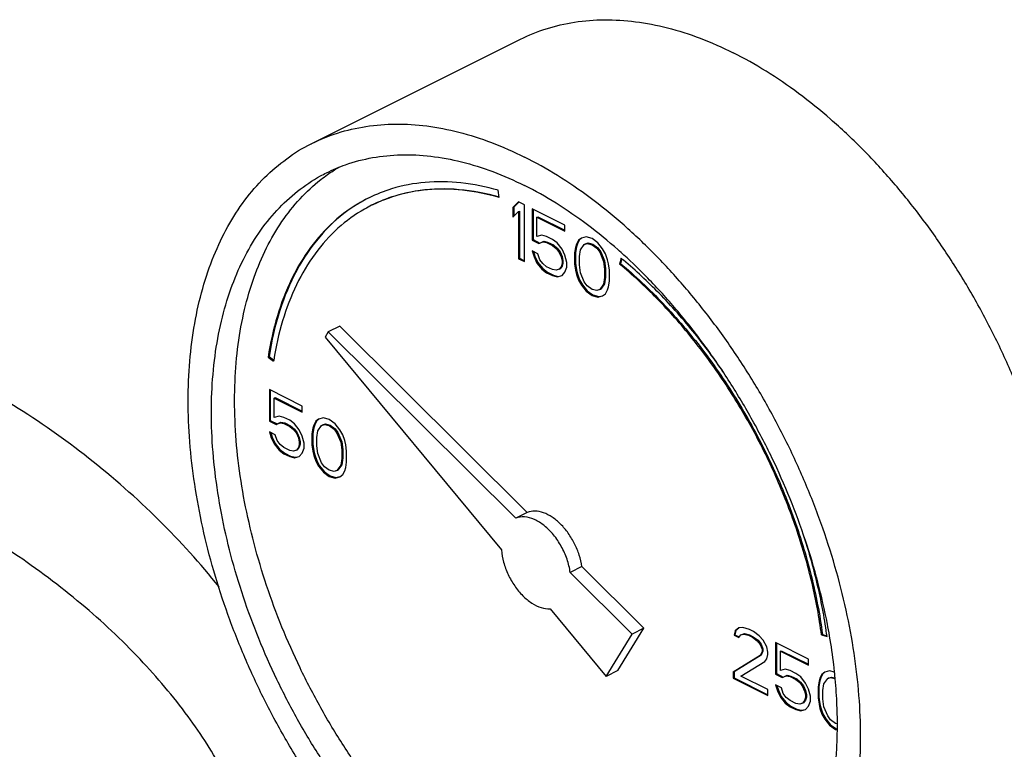
# Model space of a CAD drawing. Units: inches. Extents: x -25.2 to 33.8, y -13.5 to 39.4.
# Drawn here: x 28.8 to 30.7, y 30 to 31.4 of the extents above; entities that cross this region are included whole.
import ezdxf

# ---------------------------------------------------------------- set-up
doc = ezdxf.new("R2010")
doc.units = ezdxf.units.IN
doc.header["$LTSCALE"] = 1.21
doc.header["$MEASUREMENT"] = 0
doc.layers.get('0').update_dxf_attribs({"linetype": 'CONTINUOUS'})

msp = doc.modelspace()

# ---------------------------------------------------------------- linework, layer by layer
at = {"color": 7, "linetype": 'CONTINUOUS'}
for p, q in [((29.4, 31.1657), (29.7977, 31.3646)), ((29.7574, 31.0629), (29.7555, 31.0766)), ((29.7942, 31.0544), (29.7832, 31.0438)), ((29.7832, 31.0438), (29.7849, 31.0446)), ((29.7832, 31.0438), (29.7832, 31.0253)), ((29.7946, 31.0539), (29.7849, 31.0446)), ((29.7849, 31.0446), (29.7849, 31.027)), ((29.8053, 31.0488), (29.7942, 31.0544)), ((29.8053, 30.9406), (29.8053, 31.0488)), ((29.7832, 31.0253), (29.7942, 31.0359)), ((29.7942, 31.0359), (29.796, 31.0368)), ((29.7942, 31.0359), (29.7942, 30.9461)), ((29.796, 31.0368), (29.796, 30.947)), ((29.82, 31.0415), (29.82, 30.9816)), ((29.8826, 31.0102), (29.82, 31.0415)), ((29.8218, 31.0406), (29.8218, 30.9825)), ((29.8292, 31.0254), (29.831, 31.0262)), ((29.8292, 30.9885), (29.8292, 31.0254)), ((29.8292, 31.0254), (29.8826, 30.9987)), ((29.831, 31.0262), (29.8826, 31.0004)), ((29.8826, 30.9987), (29.8826, 31.0102)), ((29.8384, 30.9908), (29.8292, 30.9885)), ((29.8476, 30.9885), (29.8384, 30.9908)), ((29.8587, 30.983), (29.8476, 30.9885)), ((29.9231, 30.9876), (29.9139, 30.9853)), ((29.9342, 30.9844), (29.9231, 30.9876)), ((29.82, 30.9816), (29.8218, 30.9825)), ((29.82, 30.9816), (29.8329, 30.9751)), ((29.8218, 30.9825), (29.8346, 30.976)), ((29.8329, 30.9751), (29.8402, 30.9784)), ((29.8329, 30.9751), (29.8346, 30.976)), ((29.8346, 30.976), (29.842, 30.9793)), ((29.8402, 30.9784), (29.842, 30.9793)), ((29.8402, 30.9784), (29.8476, 30.977)), ((29.842, 30.9793), (29.8494, 30.9779)), ((29.8476, 30.977), (29.8494, 30.9779)), ((29.8476, 30.977), (29.8587, 30.9715)), ((29.8494, 30.9779), (29.8604, 30.9723)), ((29.8679, 30.9761), (29.8587, 30.983)), ((29.8587, 30.9715), (29.8604, 30.9723)), ((29.8587, 30.9715), (29.866, 30.9655)), ((29.8604, 30.9723), (29.8678, 30.9664)), ((29.8771, 30.9646), (29.8679, 30.9761)), ((29.9046, 30.9687), (29.9028, 30.9581)), ((29.9047, 30.9738), (29.9029, 30.9678)), ((29.9029, 30.9678), (29.9046, 30.9687)), ((29.9065, 30.9747), (29.9046, 30.9687)), ((29.9084, 30.9812), (29.9047, 30.9738)), ((29.9047, 30.9738), (29.9065, 30.9747)), ((29.9101, 30.982), (29.9065, 30.9747)), ((29.9139, 30.9853), (29.9084, 30.9812)), ((29.9084, 30.9812), (29.9101, 30.982)), ((29.9141, 30.985), (29.9101, 30.982)), ((29.9121, 30.9632), (29.9194, 30.9733)), ((29.9194, 30.9733), (29.925, 30.9752)), ((29.9194, 30.9733), (29.9212, 30.9742)), ((29.9212, 30.9742), (29.9267, 30.9761)), ((29.925, 30.9752), (29.9267, 30.9761)), ((29.925, 30.9752), (29.9342, 30.9729)), ((29.9267, 30.9761), (29.9359, 30.9738)), ((29.9452, 30.9766), (29.9342, 30.9844)), ((29.9342, 30.9729), (29.9359, 30.9738)), ((29.9342, 30.9729), (29.9434, 30.966)), ((29.9359, 30.9738), (29.9451, 30.9668)), ((29.9544, 30.965), (29.9452, 30.9766)), ((29.831, 30.9553), (29.82, 30.9609)), ((29.82, 30.9609), (29.8237, 30.9498)), ((29.8225, 30.9596), (29.8254, 30.9507)), ((29.8237, 30.9498), (29.8254, 30.9507)), ((29.8237, 30.9498), (29.8292, 30.9378)), ((29.8254, 30.9507), (29.831, 30.9387)), ((29.8347, 30.9443), (29.831, 30.9553)), ((29.866, 30.9655), (29.8678, 30.9664)), ((29.866, 30.9655), (29.8715, 30.9581)), ((29.8678, 30.9664), (29.8733, 30.959)), ((29.8715, 30.9581), (29.8733, 30.959)), ((29.8715, 30.9581), (29.8752, 30.9494)), ((29.8733, 30.959), (29.877, 30.9502)), ((29.8752, 30.9494), (29.877, 30.9502)), ((29.877, 30.9502), (29.8788, 30.9424)), ((29.8826, 30.9526), (29.8771, 30.9646)), ((29.8863, 30.9392), (29.8826, 30.9526)), ((29.9029, 30.9678), (29.901, 30.9572)), ((29.901, 30.9572), (29.9028, 30.9581)), ((29.901, 30.9572), (29.901, 30.9365)), ((29.9028, 30.9581), (29.9028, 30.9374)), ((29.9102, 30.9503), (29.9121, 30.9632)), ((29.9102, 30.9342), (29.9102, 30.9503)), ((29.9434, 30.966), (29.9451, 30.9668)), ((29.9434, 30.966), (29.9489, 30.9586)), ((29.9451, 30.9668), (29.9507, 30.9595)), ((29.9489, 30.9586), (29.9507, 30.9595)), ((29.9489, 30.9586), (29.9563, 30.9411)), ((29.9507, 30.9595), (29.958, 30.942)), ((29.9599, 30.9554), (29.9544, 30.965)), ((29.9636, 30.9443), (29.9599, 30.9554)), ((29.7942, 30.9461), (29.796, 30.947)), ((29.7942, 30.9461), (29.8053, 30.9406)), ((29.796, 30.947), (29.8053, 30.9424)), ((29.8292, 30.9378), (29.831, 30.9387)), ((29.8292, 30.9378), (29.8384, 30.9263)), ((29.831, 30.9387), (29.8402, 30.9272)), ((29.8402, 30.9369), (29.8347, 30.9443)), ((29.8476, 30.9309), (29.8402, 30.9369)), ((29.8587, 30.9254), (29.8476, 30.9309)), ((29.8752, 30.9309), (29.8715, 30.9259)), ((29.877, 30.9318), (29.8733, 30.9267)), ((29.8752, 30.9494), (29.8771, 30.9415)), ((29.8771, 30.9369), (29.8752, 30.9309)), ((29.8752, 30.9309), (29.877, 30.9318)), ((29.8788, 30.9378), (29.877, 30.9318)), ((29.8771, 30.9415), (29.8788, 30.9424)), ((29.8771, 30.9415), (29.8771, 30.9369)), ((29.8771, 30.9369), (29.8788, 30.9378)), ((29.8788, 30.9424), (29.8788, 30.9378)), ((29.8863, 30.93), (29.8863, 30.9392)), ((29.901, 30.9365), (29.9028, 30.9374)), ((29.901, 30.9365), (29.9029, 30.924)), ((29.9028, 30.9374), (29.9046, 30.9249)), ((29.9121, 30.9194), (29.9102, 30.9342)), ((29.9563, 30.9411), (29.958, 30.942)), ((29.9563, 30.9411), (29.9581, 30.9264)), ((29.958, 30.942), (29.9599, 30.9272)), ((29.9655, 30.9365), (29.9636, 30.9443)), ((29.9673, 30.9241), (29.9655, 30.9365)), ((29.9895, 30.9472), (29.9867, 30.936)), ((29.9867, 30.936), (29.9885, 30.9369)), ((29.9907, 30.946), (29.9885, 30.9369)), ((29.8384, 30.9263), (29.8402, 30.9272)), ((29.8384, 30.9263), (29.8476, 30.9194)), ((29.8402, 30.9272), (29.8494, 30.9203)), ((29.8476, 30.9194), (29.8494, 30.9203)), ((29.8476, 30.9194), (29.8587, 30.9139)), ((29.8494, 30.9203), (29.8604, 30.9148)), ((29.866, 30.924), (29.8587, 30.9254)), ((29.8587, 30.9139), (29.8604, 30.9148)), ((29.8587, 30.9139), (29.8679, 30.9116)), ((29.8604, 30.9148), (29.8696, 30.9125)), ((29.8715, 30.9259), (29.866, 30.924)), ((29.8679, 30.9116), (29.8771, 30.9139)), ((29.8679, 30.9116), (29.8696, 30.9125)), ((29.8696, 30.9125), (29.877, 30.9143)), ((29.8715, 30.9259), (29.8733, 30.9267)), ((29.8771, 30.9139), (29.8826, 30.9203)), ((29.8826, 30.9203), (29.8863, 30.93)), ((29.9029, 30.924), (29.9046, 30.9249)), ((29.9029, 30.924), (29.9047, 30.9162)), ((29.9046, 30.9249), (29.9065, 30.9171)), ((29.9047, 30.9162), (29.9065, 30.9171)), ((29.9047, 30.9162), (29.9084, 30.9051)), ((29.9065, 30.9171), (29.9101, 30.906)), ((29.9194, 30.9019), (29.9121, 30.9194)), ((29.9581, 30.9264), (29.9599, 30.9272)), ((29.9581, 30.9264), (29.9581, 30.9102)), ((29.9599, 30.9272), (29.9599, 30.9111)), ((29.9673, 30.9033), (29.9673, 30.9241)), ((29.9084, 30.9051), (29.9101, 30.906)), ((29.9084, 30.9051), (29.9139, 30.8955)), ((29.9101, 30.906), (29.9157, 30.8964)), ((29.9139, 30.8955), (29.9157, 30.8964)), ((29.9139, 30.8955), (29.9231, 30.884)), ((29.9157, 30.8964), (29.9249, 30.8848)), ((29.925, 30.8946), (29.9194, 30.9019)), ((29.9342, 30.8877), (29.925, 30.8946)), ((29.9563, 30.8973), (29.9489, 30.8872)), ((29.958, 30.8982), (29.9507, 30.8881)), ((29.9581, 30.9102), (29.9563, 30.8973)), ((29.9563, 30.8973), (29.958, 30.8982)), ((29.9599, 30.9111), (29.958, 30.8982)), ((29.9581, 30.9102), (29.9599, 30.9111)), ((29.9655, 30.8927), (29.9673, 30.9033)), ((29.9231, 30.884), (29.9249, 30.8848)), ((29.9231, 30.884), (29.9342, 30.8761)), ((29.9249, 30.8848), (29.9359, 30.877)), ((29.9434, 30.8853), (29.9342, 30.8877)), ((29.9342, 30.8761), (29.9359, 30.877)), ((29.9342, 30.8761), (29.9452, 30.8729)), ((29.9359, 30.877), (29.947, 30.8738)), ((29.9489, 30.8872), (29.9434, 30.8853)), ((29.9452, 30.8729), (29.9544, 30.8752)), ((29.947, 30.8738), (29.9543, 30.8756)), ((29.9489, 30.8872), (29.9507, 30.8881)), ((29.9544, 30.8752), (29.9599, 30.8794)), ((29.9599, 30.8794), (29.9636, 30.8867)), ((29.9636, 30.8867), (29.9655, 30.8927)), ((29.9452, 30.8729), (29.947, 30.8738)), ((29.4314, 30.8068), (29.4252, 30.7966)), ((29.4535, 30.8178), (29.4314, 30.8068)), ((29.7886, 30.4514), (29.4314, 30.8068)), ((29.8107, 30.4625), (29.4535, 30.8178)), ((29.4252, 30.7966), (29.7614, 30.3908)), ((29.3167, 30.7586), (29.3185, 30.7595)), ((29.3167, 30.7586), (29.3272, 30.7511)), ((29.3185, 30.7595), (29.3276, 30.753)), ((29.3817, 30.6652), (29.3191, 30.6965)), ((29.3191, 30.6965), (29.3191, 30.6366)), ((29.3209, 30.6956), (29.3209, 30.6375)), ((29.3283, 30.6804), (29.3301, 30.6813)), ((29.3283, 30.6804), (29.3817, 30.6537)), ((29.3283, 30.6435), (29.3283, 30.6804)), ((29.3301, 30.6813), (29.3817, 30.6555)), ((29.3817, 30.6537), (29.3817, 30.6652)), ((29.3191, 30.6366), (29.3209, 30.6375)), ((29.3191, 30.6366), (29.332, 30.6302)), ((29.3209, 30.6375), (29.3338, 30.6311)), ((29.3375, 30.6458), (29.3283, 30.6435)), ((29.332, 30.6302), (29.3394, 30.6334)), ((29.332, 30.6302), (29.3338, 30.6311)), ((29.3338, 30.6311), (29.3411, 30.6343)), ((29.3467, 30.6435), (29.3375, 30.6458)), ((29.3394, 30.6334), (29.3411, 30.6343)), ((29.3394, 30.6334), (29.3467, 30.632)), ((29.3411, 30.6343), (29.3485, 30.6329)), ((29.3578, 30.638), (29.3467, 30.6435)), ((29.3467, 30.632), (29.3485, 30.6329)), ((29.3467, 30.632), (29.3578, 30.6265)), ((29.3485, 30.6329), (29.3596, 30.6274)), ((29.367, 30.6311), (29.3578, 30.638)), ((29.3762, 30.6196), (29.367, 30.6311)), ((29.4075, 30.6362), (29.4038, 30.6288)), ((29.4093, 30.6371), (29.4056, 30.6297)), ((29.413, 30.6403), (29.4075, 30.6362)), ((29.4075, 30.6362), (29.4093, 30.6371)), ((29.4132, 30.6401), (29.4093, 30.6371)), ((29.4222, 30.6426), (29.413, 30.6403)), ((29.4203, 30.6293), (29.4259, 30.6311)), ((29.4333, 30.6394), (29.4222, 30.6426)), ((29.4241, 30.6302), (29.4259, 30.6311)), ((29.4259, 30.6311), (29.4351, 30.6288)), ((29.4443, 30.6316), (29.4333, 30.6394)), ((29.4535, 30.6201), (29.4443, 30.6316)), ((29.3302, 30.6104), (29.3191, 30.6159)), ((29.3191, 30.6159), (29.3228, 30.6048)), ((29.3216, 30.6147), (29.3246, 30.6057)), ((29.3578, 30.6265), (29.3596, 30.6274)), ((29.3578, 30.6265), (29.3652, 30.6205)), ((29.3596, 30.6274), (29.3669, 30.6214)), ((29.3652, 30.6205), (29.3669, 30.6214)), ((29.3652, 30.6205), (29.3707, 30.6132)), ((29.3669, 30.6214), (29.3724, 30.614)), ((29.3707, 30.6132), (29.3724, 30.614)), ((29.3707, 30.6132), (29.3744, 30.6044)), ((29.3724, 30.614), (29.3761, 30.6053)), ((29.3817, 30.6076), (29.3762, 30.6196)), ((29.402, 30.6228), (29.4001, 30.6122)), ((29.4001, 30.6122), (29.4019, 30.6131)), ((29.4001, 30.6122), (29.4001, 30.5915)), ((29.4038, 30.6237), (29.4019, 30.6131)), ((29.4019, 30.6131), (29.4019, 30.5924)), ((29.4038, 30.6288), (29.402, 30.6228)), ((29.402, 30.6228), (29.4038, 30.6237)), ((29.4038, 30.6288), (29.4056, 30.6297)), ((29.4056, 30.6297), (29.4038, 30.6237)), ((29.4094, 30.6053), (29.4112, 30.6182)), ((29.4112, 30.6182), (29.4186, 30.6284)), ((29.4186, 30.6284), (29.4241, 30.6302)), ((29.4186, 30.6284), (29.4203, 30.6293)), ((29.4241, 30.6302), (29.4333, 30.6279)), ((29.4333, 30.6279), (29.4351, 30.6288)), ((29.4333, 30.6279), (29.4425, 30.621)), ((29.4351, 30.6288), (29.4443, 30.6219)), ((29.4425, 30.621), (29.4443, 30.6219)), ((29.4425, 30.621), (29.448, 30.6136)), ((29.4443, 30.6219), (29.4498, 30.6145)), ((29.448, 30.6136), (29.4498, 30.6145)), ((29.448, 30.6136), (29.4554, 30.5961)), ((29.4498, 30.6145), (29.4572, 30.597)), ((29.4591, 30.6104), (29.4535, 30.6201)), ((29.3228, 30.6048), (29.3246, 30.6057)), ((29.3228, 30.6048), (29.3283, 30.5929)), ((29.3246, 30.6057), (29.3301, 30.5938)), ((29.3283, 30.5929), (29.3301, 30.5938)), ((29.3301, 30.5938), (29.3393, 30.5822)), ((29.3339, 30.5993), (29.3302, 30.6104)), ((29.3394, 30.592), (29.3339, 30.5993)), ((29.3744, 30.6044), (29.3761, 30.6053)), ((29.3744, 30.6044), (29.3762, 30.5966)), ((29.3761, 30.6053), (29.378, 30.5975)), ((29.3762, 30.5966), (29.378, 30.5975)), ((29.3762, 30.5966), (29.3762, 30.592)), ((29.378, 30.5975), (29.378, 30.5928)), ((29.3854, 30.5943), (29.3817, 30.6076)), ((29.3854, 30.5851), (29.3854, 30.5943)), ((29.4094, 30.5892), (29.4094, 30.6053)), ((29.4554, 30.5961), (29.4572, 30.597)), ((29.4554, 30.5961), (29.4572, 30.5814)), ((29.4572, 30.597), (29.459, 30.5823)), ((29.4628, 30.5994), (29.4591, 30.6104)), ((29.4646, 30.5915), (29.4628, 30.5994)), ((29.3283, 30.5929), (29.3375, 30.5814)), ((29.3375, 30.5814), (29.3393, 30.5822)), ((29.3375, 30.5814), (29.3467, 30.5744)), ((29.3393, 30.5822), (29.3485, 30.5753)), ((29.3467, 30.586), (29.3394, 30.592)), ((29.3578, 30.5804), (29.3467, 30.586)), ((29.3467, 30.5744), (29.3485, 30.5753)), ((29.3467, 30.5744), (29.3578, 30.5689)), ((29.3485, 30.5753), (29.3596, 30.5698)), ((29.3652, 30.5791), (29.3578, 30.5804)), ((29.3707, 30.5809), (29.3652, 30.5791)), ((29.3744, 30.586), (29.3707, 30.5809)), ((29.3707, 30.5809), (29.3724, 30.5818)), ((29.3761, 30.5869), (29.3724, 30.5818)), ((29.3762, 30.592), (29.3744, 30.586)), ((29.3744, 30.586), (29.3761, 30.5869)), ((29.378, 30.5928), (29.3761, 30.5869)), ((29.3762, 30.592), (29.378, 30.5928)), ((29.3762, 30.5689), (29.3817, 30.5754)), ((29.3817, 30.5754), (29.3854, 30.5851)), ((29.4001, 30.5915), (29.4019, 30.5924)), ((29.4001, 30.5915), (29.402, 30.5791)), ((29.4019, 30.5924), (29.4038, 30.58)), ((29.402, 30.5791), (29.4038, 30.58)), ((29.402, 30.5791), (29.4038, 30.5712)), ((29.4038, 30.58), (29.4056, 30.5721)), ((29.4112, 30.5745), (29.4094, 30.5892)), ((29.4186, 30.557), (29.4112, 30.5745)), ((29.4572, 30.5814), (29.459, 30.5823)), ((29.4572, 30.5814), (29.4572, 30.5653)), ((29.459, 30.5823), (29.459, 30.5662)), ((29.4664, 30.5791), (29.4646, 30.5915)), ((29.4664, 30.5584), (29.4664, 30.5791)), ((29.3578, 30.5689), (29.3596, 30.5698)), ((29.3578, 30.5689), (29.367, 30.5666)), ((29.3596, 30.5698), (29.3688, 30.5675)), ((29.367, 30.5666), (29.3762, 30.5689)), ((29.367, 30.5666), (29.3688, 30.5675)), ((29.3688, 30.5675), (29.3761, 30.5693)), ((29.4038, 30.5712), (29.4056, 30.5721)), ((29.4038, 30.5712), (29.4075, 30.5602)), ((29.4056, 30.5721), (29.4093, 30.5611)), ((29.4075, 30.5602), (29.4093, 30.5611)), ((29.4075, 30.5602), (29.413, 30.5505)), ((29.4093, 30.5611), (29.4148, 30.5514)), ((29.4241, 30.5496), (29.4186, 30.557)), ((29.4572, 30.5653), (29.4554, 30.5524)), ((29.4572, 30.5653), (29.459, 30.5662)), ((29.459, 30.5662), (29.4572, 30.5533)), ((29.4646, 30.5478), (29.4664, 30.5584)), ((29.413, 30.5505), (29.4148, 30.5514)), ((29.413, 30.5505), (29.4222, 30.539)), ((29.4148, 30.5514), (29.424, 30.5399)), ((29.4222, 30.539), (29.424, 30.5399)), ((29.4222, 30.539), (29.4333, 30.5312)), ((29.424, 30.5399), (29.4351, 30.5321)), ((29.4333, 30.5427), (29.4241, 30.5496)), ((29.4425, 30.5404), (29.4333, 30.5427)), ((29.448, 30.5422), (29.4425, 30.5404)), ((29.4554, 30.5524), (29.448, 30.5422)), ((29.448, 30.5422), (29.4498, 30.5431)), ((29.4572, 30.5533), (29.4498, 30.5431)), ((29.4554, 30.5524), (29.4572, 30.5533)), ((29.4591, 30.5344), (29.4628, 30.5418)), ((29.4628, 30.5418), (29.4646, 30.5478)), ((29.4333, 30.5312), (29.4351, 30.5321)), ((29.4333, 30.5312), (29.4443, 30.528)), ((29.4351, 30.5321), (29.4461, 30.5288)), ((29.4443, 30.528), (29.4535, 30.5303)), ((29.4443, 30.528), (29.4461, 30.5288)), ((29.4461, 30.5288), (29.4534, 30.5307)), ((29.4535, 30.5303), (29.4591, 30.5344)), ((29.8107, 30.4625), (29.7886, 30.4514)), ((29.9147, 30.359), (29.8926, 30.348)), ((30.0328, 30.2415), (29.9147, 30.359)), ((30.0107, 30.2305), (29.8926, 30.348)), ((29.8544, 30.2785), (29.961, 30.1498)), ((29.9831, 30.1609), (30.0328, 30.2415)), ((30.0328, 30.2415), (30.0107, 30.2305)), ((30.2067, 30.2366), (30.2048, 30.2283)), ((30.2085, 30.2375), (30.2066, 30.2292)), ((30.2141, 30.2421), (30.2067, 30.2366)), ((30.2067, 30.2366), (30.2085, 30.2375)), ((30.2143, 30.2419), (30.2085, 30.2375)), ((30.2214, 30.2431), (30.2141, 30.2421)), ((30.2343, 30.2389), (30.2214, 30.2431)), ((30.2417, 30.2352), (30.2343, 30.2389)), ((29.961, 30.1498), (30.0107, 30.2305)), ((30.2048, 30.2283), (30.2066, 30.2292)), ((30.2048, 30.2283), (30.2141, 30.2237)), ((30.2066, 30.2292), (30.2148, 30.2251)), ((30.2141, 30.2237), (30.2177, 30.2288)), ((30.2177, 30.2288), (30.2233, 30.2306)), ((30.2177, 30.2288), (30.2195, 30.2297)), ((30.2195, 30.2297), (30.225, 30.2315)), ((30.2233, 30.2306), (30.225, 30.2315)), ((30.2233, 30.2306), (30.2325, 30.2283)), ((30.225, 30.2315), (30.2342, 30.2292)), ((30.2325, 30.2283), (30.2342, 30.2292)), ((30.2325, 30.2283), (30.2398, 30.2246)), ((30.2342, 30.2292), (30.2416, 30.2255)), ((30.2398, 30.2246), (30.2416, 30.2255)), ((30.2398, 30.2246), (30.249, 30.2177)), ((30.2416, 30.2255), (30.2508, 30.2186)), ((30.2527, 30.2274), (30.2417, 30.2352)), ((30.249, 30.2177), (30.2508, 30.2186)), ((30.249, 30.2177), (30.2546, 30.2104)), ((30.2508, 30.2186), (30.2563, 30.2112)), ((30.2601, 30.2191), (30.2527, 30.2274)), ((30.2675, 30.2062), (30.2601, 30.2191)), ((30.3717, 30.2289), (30.3735, 30.2298)), ((30.3717, 30.2289), (30.3822, 30.2259)), ((30.3735, 30.2298), (30.3819, 30.2274)), ((30.2546, 30.2104), (30.2563, 30.2112)), ((30.2546, 30.2104), (30.2582, 30.2016)), ((30.2563, 30.2112), (30.26, 30.2025)), ((30.2582, 30.2016), (30.26, 30.2025)), ((30.2582, 30.2016), (30.2582, 30.197)), ((30.26, 30.2025), (30.26, 30.1979)), ((30.2693, 30.1961), (30.2675, 30.2062)), ((30.3466, 30.1828), (30.284, 30.2141)), ((30.284, 30.2141), (30.284, 30.1542)), ((30.2858, 30.2132), (30.2858, 30.1551)), ((30.2932, 30.1979), (30.295, 30.1988)), ((30.295, 30.1988), (30.3466, 30.173)), ((30.2546, 30.1896), (30.203, 30.1578)), ((30.2563, 30.1905), (30.2048, 30.1587)), ((30.2582, 30.197), (30.2546, 30.1896)), ((30.2546, 30.1896), (30.2563, 30.1905)), ((30.26, 30.1979), (30.2563, 30.1905)), ((30.2582, 30.197), (30.26, 30.1979)), ((30.2638, 30.1781), (30.2675, 30.1832)), ((30.2675, 30.1832), (30.2693, 30.1915)), ((30.2693, 30.1915), (30.2693, 30.1961)), ((30.2932, 30.1979), (30.3466, 30.1712)), ((30.2932, 30.1611), (30.2932, 30.1979)), ((30.3466, 30.1712), (30.3466, 30.1828)), ((30.2177, 30.1505), (30.2638, 30.1781)), ((30.3024, 30.1634), (30.2932, 30.1611)), ((30.3116, 30.1611), (30.3024, 30.1634)), ((29.9831, 30.1609), (29.961, 30.1498)), ((30.203, 30.1578), (30.2048, 30.1587)), ((30.203, 30.1578), (30.203, 30.1463)), ((30.203, 30.1463), (30.2048, 30.1472)), ((30.203, 30.1463), (30.2693, 30.1132)), ((30.2048, 30.1587), (30.2048, 30.1472)), ((30.2048, 30.1472), (30.2693, 30.1149)), ((30.2693, 30.1247), (30.2177, 30.1505)), ((30.284, 30.1542), (30.2858, 30.1551)), ((30.284, 30.1542), (30.2969, 30.1477)), ((30.2858, 30.1551), (30.2987, 30.1486)), ((30.2969, 30.1477), (30.3043, 30.151)), ((30.2969, 30.1477), (30.2987, 30.1486)), ((30.2987, 30.1486), (30.3061, 30.1518)), ((30.3043, 30.151), (30.3061, 30.1518)), ((30.3043, 30.151), (30.3116, 30.1496)), ((30.3061, 30.1518), (30.3134, 30.1505)), ((30.3227, 30.1556), (30.3116, 30.1611)), ((30.3116, 30.1496), (30.3134, 30.1505)), ((30.3116, 30.1496), (30.3227, 30.1441)), ((30.3134, 30.1505), (30.3245, 30.1449)), ((30.3319, 30.1487), (30.3227, 30.1556)), ((30.3227, 30.1441), (30.3245, 30.1449)), ((30.3227, 30.1441), (30.3301, 30.1381)), ((30.3245, 30.1449), (30.3318, 30.139)), ((30.3411, 30.1371), (30.3319, 30.1487)), ((30.3687, 30.1464), (30.3669, 30.1404)), ((30.3724, 30.1537), (30.3687, 30.1464)), ((30.3687, 30.1464), (30.3705, 30.1473)), ((30.3705, 30.1473), (30.3687, 30.1413)), ((30.3742, 30.1546), (30.3705, 30.1473)), ((30.3779, 30.1579), (30.3724, 30.1537)), ((30.3724, 30.1537), (30.3742, 30.1546)), ((30.3782, 30.1576), (30.3742, 30.1546)), ((30.3761, 30.1358), (30.3835, 30.1459)), ((30.3871, 30.1602), (30.3779, 30.1579)), ((30.3835, 30.1459), (30.389, 30.1478)), ((30.3835, 30.1459), (30.3852, 30.1468)), ((30.3852, 30.1468), (30.3908, 30.1486)), ((30.3961, 30.1576), (30.3871, 30.1602)), ((30.389, 30.1478), (30.3908, 30.1486)), ((30.389, 30.1478), (30.397, 30.1458)), ((30.3908, 30.1486), (30.3969, 30.1471)), ((30.2693, 30.1132), (30.2693, 30.1247)), ((30.2951, 30.1279), (30.284, 30.1334)), ((30.284, 30.1334), (30.2877, 30.1224)), ((30.2865, 30.1322), (30.2895, 30.1233)), ((30.2988, 30.1169), (30.2951, 30.1279)), ((30.3301, 30.1381), (30.3318, 30.139)), ((30.3301, 30.1381), (30.3356, 30.1307)), ((30.3318, 30.139), (30.3374, 30.1316)), ((30.3356, 30.1307), (30.3374, 30.1316)), ((30.3356, 30.1307), (30.3393, 30.1219)), ((30.3374, 30.1316), (30.341, 30.1228)), ((30.3466, 30.1252), (30.3411, 30.1371)), ((30.3503, 30.1118), (30.3466, 30.1252)), ((30.3669, 30.1404), (30.3651, 30.1298)), ((30.3651, 30.1298), (30.3668, 30.1307)), ((30.3651, 30.1298), (30.3651, 30.1091)), ((30.3687, 30.1413), (30.3668, 30.1307)), ((30.3668, 30.1307), (30.3668, 30.1099)), ((30.3669, 30.1404), (30.3687, 30.1413)), ((30.3743, 30.1229), (30.3761, 30.1358)), ((30.2877, 30.1224), (30.2895, 30.1233)), ((30.2877, 30.1224), (30.2932, 30.1104)), ((30.2895, 30.1233), (30.295, 30.1113)), ((30.2932, 30.1104), (30.295, 30.1113)), ((30.2932, 30.1104), (30.3024, 30.0989)), ((30.295, 30.1113), (30.3042, 30.0998)), ((30.3043, 30.1095), (30.2988, 30.1169)), ((30.3116, 30.1035), (30.3043, 30.1095)), ((30.3393, 30.1219), (30.341, 30.1228)), ((30.3393, 30.1219), (30.3411, 30.1141)), ((30.3411, 30.1095), (30.3393, 30.1035)), ((30.341, 30.1228), (30.3429, 30.115)), ((30.3429, 30.1104), (30.341, 30.1044)), ((30.3411, 30.1141), (30.3429, 30.115)), ((30.3411, 30.1141), (30.3411, 30.1095)), ((30.3411, 30.1095), (30.3429, 30.1104)), ((30.3429, 30.115), (30.3429, 30.1104)), ((30.3503, 30.1026), (30.3503, 30.1118)), ((30.3651, 30.1091), (30.3668, 30.1099)), ((30.3651, 30.1091), (30.3669, 30.0966)), ((30.3668, 30.1099), (30.3687, 30.0975)), ((30.3743, 30.1068), (30.3743, 30.1229)), ((30.3761, 30.092), (30.3743, 30.1068)), ((30.3024, 30.0989), (30.3042, 30.0998)), ((30.3024, 30.0989), (30.3116, 30.092)), ((30.3042, 30.0998), (30.3134, 30.0929)), ((30.3227, 30.098), (30.3116, 30.1035)), ((30.3116, 30.092), (30.3134, 30.0929)), ((30.3116, 30.092), (30.3227, 30.0865)), ((30.3134, 30.0929), (30.3245, 30.0874)), ((30.3301, 30.0966), (30.3227, 30.098)), ((30.3227, 30.0865), (30.3245, 30.0874)), ((30.3227, 30.0865), (30.3319, 30.0842)), ((30.3245, 30.0874), (30.3337, 30.0851)), ((30.3356, 30.0985), (30.3301, 30.0966)), ((30.3319, 30.0842), (30.3411, 30.0865)), ((30.3337, 30.0851), (30.341, 30.0869)), ((30.3393, 30.1035), (30.3356, 30.0985)), ((30.3356, 30.0985), (30.3374, 30.0993)), ((30.341, 30.1044), (30.3374, 30.0993)), ((30.3393, 30.1035), (30.341, 30.1044)), ((30.3411, 30.0865), (30.3466, 30.0929)), ((30.3466, 30.0929), (30.3503, 30.1026)), ((30.3669, 30.0966), (30.3687, 30.0975)), ((30.3669, 30.0966), (30.3687, 30.0888)), ((30.3687, 30.0975), (30.3705, 30.0897)), ((30.3687, 30.0888), (30.3705, 30.0897)), ((30.3687, 30.0888), (30.3724, 30.0777)), ((30.3705, 30.0897), (30.3742, 30.0786)), ((30.3835, 30.0745), (30.3761, 30.092)), ((30.3319, 30.0842), (30.3337, 30.0851)), ((30.3724, 30.0777), (30.3742, 30.0786)), ((30.3724, 30.0777), (30.3779, 30.0681)), ((30.3742, 30.0786), (30.3797, 30.0689)), ((30.3779, 30.0681), (30.3797, 30.0689)), ((30.3779, 30.0681), (30.3871, 30.0565)), ((30.3797, 30.0689), (30.3889, 30.0574)), ((30.389, 30.0671), (30.3835, 30.0745)), ((30.3871, 30.0565), (30.3889, 30.0574)), ((30.3871, 30.0565), (30.3982, 30.0487)), ((30.3889, 30.0574), (30.4, 30.0496)), ((30.3982, 30.0602), (30.389, 30.0671)), ((30.4011, 30.0595), (30.3982, 30.0602)), ((30.3982, 30.0487), (30.4, 30.0496)), ((30.3982, 30.0487), (30.4011, 30.0479)), ((30.4, 30.0496), (30.4011, 30.0493))]:
    msp.add_line(p, q, dxfattribs=at)
for points, start_tangent, end_tangent in [([(29.7977, 31.3646), (29.847, 31.3846), (29.9009, 31.3972), (29.9578, 31.4017), (30.017, 31.398), (30.078, 31.3863), (30.1402, 31.3665), (30.203, 31.3388)], (0.376906, 0.188444), (0.376511, -0.188255)), ([(30.6083, 29.7434), (30.6095, 29.744), (30.6561, 29.7725), (30.6984, 29.8084), (30.7358, 29.8516), (30.7682, 29.9015), (30.795, 29.9576), (30.8162, 30.0196), (30.8315, 30.0866), (30.8407, 30.1582), (30.8438, 30.2336), (30.8407, 30.3121), (30.8315, 30.3929), (30.8162, 30.4752), (30.795, 30.5583), (30.7682, 30.6414), (30.7358, 30.7236), (30.6984, 30.8042), (30.6561, 30.8824), (30.6095, 30.9574), (30.559, 31.0286), (30.5051, 31.0951), (30.4482, 31.1565), (30.389, 31.212), (30.328, 31.2612), (30.2658, 31.3036), (30.203, 31.3388)], (1.707164, 0.853543), (-1.705374, 0.852687)), ([(29.4, 31.1657), (29.4492, 31.1857), (29.5032, 31.1983), (29.56, 31.2028), (29.6192, 31.1992), (29.6802, 31.1874), (29.7424, 31.1676), (29.8053, 31.14)], (0.376906, 0.188444), (0.376511, -0.188255)), ([(29.8053, 29.5703), (29.7424, 29.6055), (29.6802, 29.6479), (29.6192, 29.6971), (29.56, 29.7526), (29.5032, 29.814), (29.4492, 29.8806), (29.3987, 29.9517), (29.3521, 30.0267), (29.3099, 30.1049), (29.2724, 30.1855), (29.2401, 30.2677), (29.2132, 30.3508), (29.192, 30.4339), (29.1768, 30.5163), (29.1675, 30.5971), (29.1644, 30.6755), (29.1675, 30.7509), (29.1768, 30.8225), (29.192, 30.8896), (29.2132, 30.9515), (29.2401, 31.0077), (29.2724, 31.0576), (29.3099, 31.1007), (29.3521, 31.1366), (29.3987, 31.1651), (29.4, 31.1657)], (-1.705374, 0.852687), (1.707164, 0.853543)), ([(29.4279, 31.1098), (29.4644, 31.1253), (29.5157, 31.1388), (29.57, 31.1443), (29.6267, 31.1416), (29.6852, 31.1309), (29.7449, 31.1123), (29.8053, 31.0858)], (0.350945, 0.175436), (0.350533, -0.175267)), ([(30.2105, 29.5445), (30.2118, 29.5452), (30.2584, 29.5736), (30.3006, 29.6096), (30.3381, 29.6527), (30.3704, 29.7026), (30.3973, 29.7588), (30.4185, 29.8207), (30.4338, 29.8878), (30.443, 29.9593), (30.4461, 30.0347), (30.443, 30.1132), (30.4338, 30.194), (30.4185, 30.2763), (30.3973, 30.3594), (30.3704, 30.4425), (30.3381, 30.5247), (30.3006, 30.6053), (30.2584, 30.6835), (30.2118, 30.7585), (30.1613, 30.8297), (30.1073, 30.8962), (30.0505, 30.9576), (29.9913, 31.0132), (29.9303, 31.0624), (29.8681, 31.1048), (29.8053, 31.14)], (1.707164, 0.853543), (-1.705374, 0.852687)), ([(29.43, 31.1066), (29.4513, 31.1205)], (0.020687, 0.014701), (0.021782, 0.013022)), ([(29.8053, 29.6244), (29.7449, 29.6583), (29.6852, 29.6994), (29.6267, 29.7472), (29.57, 29.8013), (29.5157, 29.861), (29.4644, 29.9258), (29.4166, 29.995), (29.3728, 30.0679), (29.3335, 30.1437), (29.2989, 30.2218), (29.2696, 30.3011), (29.2458, 30.3811), (29.2277, 30.4608), (29.2155, 30.5393), (29.2094, 30.616), (29.2094, 30.6901), (29.2155, 30.7606), (29.2277, 30.8271), (29.2458, 30.8886), (29.2696, 30.9447), (29.2989, 30.9948), (29.3335, 31.0383), (29.3728, 31.0748), (29.4166, 31.1039), (29.4279, 31.1098)], (-1.587722, 0.793861), (1.58959, 0.794628)), ([(29.8495, 29.6465), (29.7891, 29.6804), (29.7294, 29.7215), (29.6708, 29.7693), (29.6142, 29.8234), (29.5599, 29.8831), (29.5086, 29.9479), (29.4608, 30.0171), (29.417, 30.09), (29.3777, 30.1658), (29.3431, 30.2439), (29.3138, 30.3232), (29.29, 30.4032), (29.2719, 30.4829), (29.2597, 30.5614), (29.2536, 30.6381), (29.2536, 30.7122), (29.2597, 30.7827), (29.2719, 30.8492), (29.29, 30.9107), (29.3138, 30.9668), (29.3431, 31.0169), (29.3777, 31.0604), (29.417, 31.0969), (29.43, 31.1066)], (-1.543795, 0.771898), (1.408543, 1.000962)), ([(29.7555, 31.0766), (29.6843, 31.0907), (29.6161, 31.0916), (29.5522, 31.0794), (29.5091, 31.0623)], (-0.242546, 0.068894), (-0.226784, -0.111364)), ([(29.995, 30.953), (29.9839, 30.963), (29.9254, 31.0108), (29.8656, 31.0519), (29.8053, 31.0858)], (-0.171766, 0.156454), (-0.207763, 0.103882)), ([(29.5091, 31.0623), (29.5073, 31.0614)], (-0.001797, -0.000883), (-0.001791, -0.000895)), ([(29.7574, 31.0629), (29.6875, 31.0767), (29.6207, 31.0776), (29.558, 31.0656), (29.514, 31.048)], (-0.239675, 0.068078), (-0.223325, -0.111603)), ([(29.5158, 31.0489), (29.5376, 31.0587), (29.6063, 31.0767), (29.6808, 31.0784), (29.7572, 31.0643)], (0.221524, 0.110831), (0.237976, -0.066508)), ([(29.5073, 31.0614), (29.4938, 31.0542), (29.4419, 31.0166), (29.3975, 30.9672), (29.3614, 30.907), (29.3343, 30.8371), (29.3167, 30.7586)], (-0.332897, -0.166359), (-0.056937, -0.367011)), ([(29.5073, 31.0614), (29.4687, 31.0378), (29.415, 30.988), (29.3714, 30.9239), (29.339, 30.8472), (29.3185, 30.7595)], (-0.329988, -0.167969), (-0.056616, -0.364939)), ([(29.514, 31.048), (29.5007, 31.0409), (29.4499, 31.0041), (29.4064, 30.9557), (29.371, 30.8966), (29.3444, 30.828), (29.3274, 30.7524)], (-0.325251, -0.162539), (-0.056342, -0.358491)), ([(30.3869, 30.2273), (30.3828, 30.2495), (30.3647, 30.3292), (30.3409, 30.4091), (30.3116, 30.4885), (30.2771, 30.5665), (30.2377, 30.6423), (30.1939, 30.7152), (30.1461, 30.7844), (30.0948, 30.8492), (30.0405, 30.909), (29.995, 30.953)], (-0.141288, 0.827119), (-0.620345, 0.565045)), ([(30.3717, 30.2289), (30.3535, 30.3273), (30.3251, 30.4267), (30.2872, 30.5251), (30.2405, 30.6205), (30.1859, 30.7111), (30.1246, 30.7949), (30.0577, 30.8704), (29.9867, 30.936)], (-0.109449, 0.814943), (-0.633283, 0.524466)), ([(29.9885, 30.9369), (30.0693, 30.8611), (30.1445, 30.7727), (30.2119, 30.6739), (30.2699, 30.5674), (30.317, 30.4559), (30.3518, 30.3423), (30.3735, 30.2298)], (0.633213, -0.524408), (0.109437, -0.814853)), ([(29.99, 30.9467), (29.9895, 30.9472)], (-0.000537, 0.000446), (-0.000538, 0.000445)), ([(29.9943, 30.9431), (29.99, 30.9467)], (-0.004255, 0.003575), (-0.004277, 0.003548)), ([(30.1845, 30.7299), (30.1301, 30.8033), (30.0619, 30.8803), (29.9943, 30.9431)], (-0.161514, 0.236808), (-0.219396, 0.184347)), ([(29.2232, 30.3205), (29.1085, 30.4477), (28.9745, 30.566), (28.8313, 30.6665), (28.6835, 30.7472)], (-0.433917, 0.541426), (-0.626836, 0.296517)), ([(29.3274, 30.7524), (29.3272, 30.7511)], (-0.000194, -0.001232), (-0.000191, -0.001232)), ([(29.2792, 29.8651), (29.2328, 29.9657), (29.1641, 30.0734), (29.0727, 30.1824), (28.9607, 30.2877), (28.8323, 30.3843), (28.6959, 30.4665), (28.5559, 30.5328)], (-0.356677, 0.944238), (-0.932951, 0.385234)), ([(29.9147, 30.359), (29.9097, 30.381), (29.9009, 30.4027), (29.8888, 30.4228), (29.8743, 30.4401), (29.8582, 30.4533), (29.8415, 30.4618), (29.8253, 30.4649), (29.8107, 30.4625)], (-0.022142, 0.161336), (-0.152109, -0.058158)), ([(29.8926, 30.348), (29.8866, 30.3731), (29.8756, 30.3976), (29.8608, 30.4196), (29.8431, 30.4372), (29.8242, 30.4489), (29.8055, 30.4538), (29.7886, 30.4514)], (-0.022127, 0.161232), (-0.152011, -0.058121)), ([(30.3814, 30.2312), (30.3635, 30.3263), (30.3368, 30.4211)], (-0.027047, 0.193414), (-0.061011, 0.185573)), ([(29.7614, 30.3908), (29.7656, 30.3675), (29.7743, 30.344), (29.7868, 30.3222), (29.8022, 30.3036), (29.8195, 30.2895), (29.8373, 30.2809), (29.8544, 30.2785)], (0.012738, -0.156796), (0.157137, 0.007436)), ([(30.3821, 30.2264), (30.3814, 30.2312)], (-0.000644, 0.004775), (-0.000667, 0.004772)), ([(30.3822, 30.2259), (30.3821, 30.2264)], (-0.000073, 0.000541), (-0.000073, 0.000541)), ([(30.387, 30.2267), (30.3869, 30.2273)], (-0.000101, 0.000595), (-0.000102, 0.000595)), ([(30.3966, 30.1569), (30.395, 30.1709), (30.387, 30.2267)], (-0.007296, 0.070093), (-0.011829, 0.069469)), ([(30.3973, 30.1492), (30.3966, 30.1569)], (-0.000742, 0.007681), (-0.000799, 0.007675)), ([(30.3976, 30.1462), (30.3973, 30.1492)], (-0.000282, 0.003013), (-0.000291, 0.003012)), ([(30.3977, 30.1454), (30.3976, 30.1462)], (-0.000069, 0.000738), (-0.000069, 0.000738)), ([(30.4019, 30.0602), (30.4011, 30.0942), (30.3977, 30.1454)], (-0.000326, 0.085318), (-0.007888, 0.08495)), ([(30.1826, 29.6005), (30.1939, 29.6064), (30.2377, 29.6355), (30.2771, 29.672), (30.3116, 29.7154), (30.3409, 29.7655), (30.3647, 29.8216), (30.3828, 29.8832), (30.395, 29.9496), (30.4011, 30.0202), (30.4018, 30.0487)], (0.469741, 0.234821), (0.004786, 0.524693)), ([(30.4018, 30.0487), (30.4019, 30.0496)], (0.000008, 0.000885), (0.000007, 0.000885)), ([(30.4019, 30.0496), (30.4019, 30.0602)], (0.000086, 0.010641), (-0.000041, 0.010641))]:
    msp.add_spline(points, degree=3, dxfattribs=dict(at, start_tangent=start_tangent, end_tangent=end_tangent))

doc.saveas('drawing.dxf')
